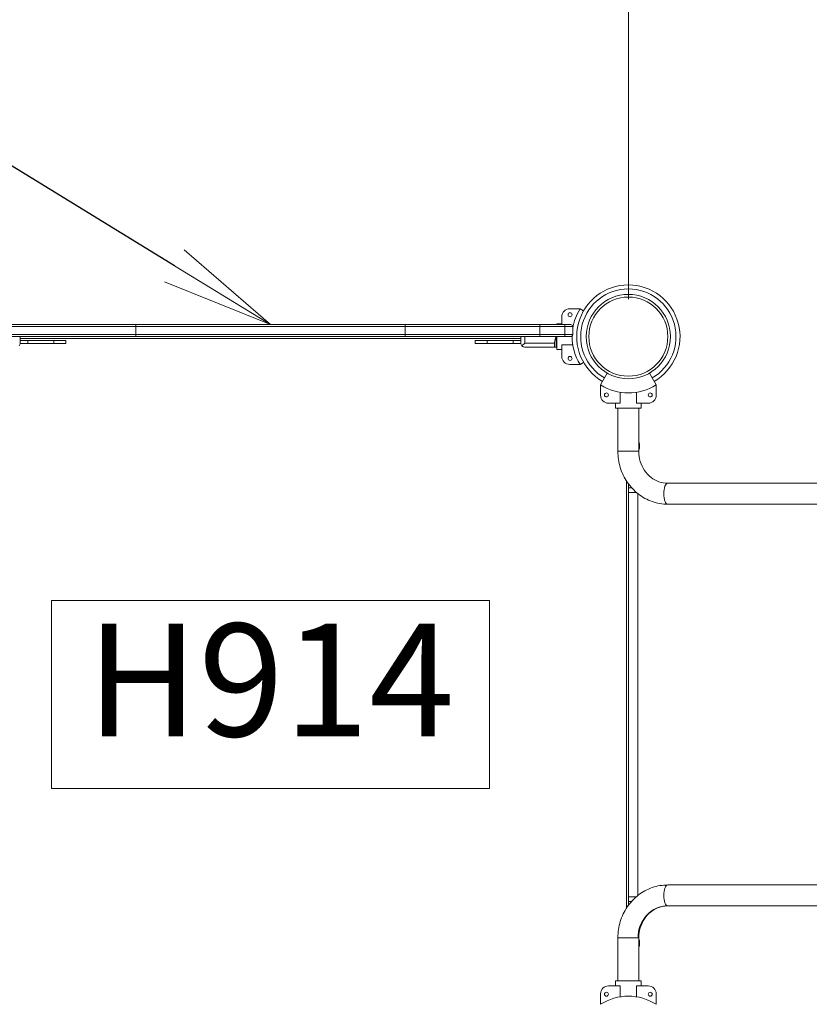
# Model space of a CAD drawing. Extents: x 0 to 25200, y -35640 to 17820.
# Drawn here: x 7238 to 8499, y 11981 to 13553 of the extents above; entities that cross this region are included whole.
import ezdxf
from ezdxf import colors
from ezdxf.entities.mleader import LeaderData, LeaderLine
from ezdxf.math import Vec2, Vec3

# ---------------------------------------------------------------- set-up
doc = ezdxf.new("R2010")
doc.units = 0
doc.header["$MEASUREMENT"] = 0
doc.header["$PDMODE"] = 1
doc.layers.get('0').update_dxf_attribs({"linetype": 'CONTINUOUS'})
doc.layers.get('DefPoints').update_dxf_attribs({"linetype": 'CONTINUOUS'})
for name, color, linetype, lineweight in [('FRAM3', 1, 'CONTINUOUS', 50), ('外形線', 7, 'CONTINUOUS', 18), ('寸法線', 3, 'CONTINUOUS', 18), ('文字', 4, 'CONTINUOUS', 18), ('文字引出', 4, 'CONTINUOUS', 18)]:
    doc.layers.add(name, color=color, linetype=linetype, lineweight=lineweight)
doc.styles.get("Standard").update_dxf_attribs({"font": 'TXT.SHX', "bigfont": 'bigfont.shx'})
doc.dimstyles.new('60ベース', dxfattribs={"dimscale": 60, "dimtxt": 3, "dimasz": 3, "dimexe": 0, "dimexo": 1, "dimgap": 1, "dimtad": 3, "dimdec": 1, "dimdsep": 46, "dimtxsty": 'Standard', "dimblk": 'DOTSMALL', "dimcen": 0, "dimclrd": 256, "dimclre": 256, "dimclrt": 7, "dimadec": 3, "dimazin": 2, "dimtfac": 1, "dimtdec": 1, "dimtix": 1, "dimtmove": 2, "dimatfit": 2, "dimldrblk": 'OPEN', "dimfxl": 0, "dimtolj": 1, "dimlwd": -1, "dimlwe": -1, "dimarcsym": 0})

# ---------------------------------------------------------------- blocks, each defined once
blk = doc.blocks.new('_DotSmall')
at = {"layer": 'FRAM3', "color": 0, "const_width": 0.5}
blk.add_lwpolyline([(-0.0625, 0, 1), (0.0625, 0, 1)], format="xyb", close=True, dxfattribs=at)
blk = doc.blocks.new('*D5')
at = {"layer": 'DefPoints', "color": 0}
for p in [(8209.7, 15910), (7066.7, 13047.3), (8209.7, 13047.3)]:
    blk.add_point(p, dxfattribs=at)
at = {"layer": '寸法線'}
for p, q in [((7066.7, 13107.3), (7066.7, 15910)), ((7066.7, 15910), (8209.7, 15910)), ((8209.7, 13107.3), (8209.7, 15910))]:
    blk.add_line(p, q, dxfattribs=at)
at = {"layer": '寸法線', "xscale": 180, "yscale": 180, "zscale": 180, "rotation": 180}
blk.add_blockref('_DotSmall', (7066.7, 15910), dxfattribs=at)
at = {"layer": '寸法線', "xscale": 180, "yscale": 180, "zscale": 180}
blk.add_blockref('_DotSmall', (8209.7, 15910), dxfattribs=at)
at = {"layer": '寸法線', "color": 7, "insert": (7638.2, 16060), "char_height": 180, "attachment_point": 5}
blk.add_mtext('\\A1;1143', dxfattribs=at)
blk = doc.blocks.new('_OPEN')
at = {"color": 0, "linetype": 'ByBlock'}
for p, q in [((-1, 0.1667), (0, 0)), ((0, 0), (-1, -0.1667)), ((0, 0), (-1, 0))]:
    blk.add_line(p, q, dxfattribs=at)
blk = doc.blocks.new('*D7')
at = {"layer": 'DefPoints', "color": 0}
for p in [(8597, 15910), (8209.7, 13047.3), (8597, 13047.3)]:
    blk.add_point(p, dxfattribs=at)
at = {"layer": '寸法線'}
for p, q in [((8209.7, 15910), (8029.7, 15910)), ((8209.7, 13107.3), (8209.7, 15910)), ((8209.7, 15910), (8597, 15910)), ((8597, 13107.3), (8597, 15910)), ((8597, 15910), (8777, 15910))]:
    blk.add_line(p, q, dxfattribs=at)
at = {"layer": '寸法線', "xscale": 180, "yscale": 180, "zscale": 180}
blk.add_blockref('_DotSmall', (8209.7, 15910), dxfattribs=at)
at = {"layer": '寸法線', "xscale": 180, "yscale": 180, "zscale": 180, "rotation": 180}
blk.add_blockref('_DotSmall', (8597, 15910), dxfattribs=at)
at = {"layer": '寸法線', "color": 7, "insert": (8403.4, 16060), "char_height": 180, "attachment_point": 5}
blk.add_mtext('\\A1;387', dxfattribs=at)
blk = doc.blocks.new('*D14')
at = {"layer": 'DefPoints', "color": 0}
for p in [(11813.6, 16410), (11813.6, 14335.4), (5540, 12906.2)]:
    blk.add_point(p, dxfattribs=at)
at = {"layer": '寸法線'}
for p, q in [((5540, 12966.2), (5540, 16410)), ((5540, 16410), (11813.6, 16410)), ((11813.6, 14395.4), (11813.6, 16410))]:
    blk.add_line(p, q, dxfattribs=at)
at = {"layer": '寸法線', "xscale": 180, "yscale": 180, "zscale": 180, "rotation": 180}
blk.add_blockref('_DotSmall', (5540, 16410), dxfattribs=at)
at = {"layer": '寸法線', "xscale": 180, "yscale": 180, "zscale": 180}
blk.add_blockref('_DotSmall', (11813.6, 16410), dxfattribs=at)
at = {"layer": '寸法線', "color": 7, "insert": (8676.8, 16560), "char_height": 180, "attachment_point": 5}
blk.add_mtext('\\A1;(6274)', dxfattribs=at)

msp = doc.modelspace()

# ---------------------------------------------------------------- linework, layer by layer
at = {"layer": '外形線'}
for p, q in [((8103.33534996, 13079.04879096), (8103.33534996, 13066.39395344)), ((8132.70819156, 13091.74879096), (8116.03534996, 13091.74879096)), ((8132.70821212, 13091.7487791), (8138.24553004, 13088.5518071)), ((7423.41973293, 13066.39395344), (7207.89456157, 13066.39395344)), ((7207.89456157, 13063.21895344), (7423.04620577, 13063.21895344)), ((7423.04620577, 13063.21895344), (7207.89456157, 13063.21895344)), ((7853.34949415, 13063.21895344), (7423.04620577, 13063.21895344)), ((7853.34949415, 13063.21895344), (7423.04620577, 13063.21895344)), ((7423.04620577, 13063.21895344), (7423.04620577, 13050.51895344)), ((7423.41973293, 13066.39395344), (7852.97596699, 13066.39395344)), ((8068.50113835, 13066.39395344), (7852.975967, 13066.39395344)), ((7853.34949416, 13063.21895344), (8068.50113835, 13063.21895344)), ((8068.50113835, 13063.21895344), (7853.34949416, 13063.21895344)), ((7853.34949416, 13063.21895344), (7853.34949416, 13050.51895344)), ((8108.09784996, 13066.39395344), (8068.50113835, 13066.39395344)), ((8068.50113835, 13063.21895344), (8068.50113835, 13066.39395344)), ((8068.50113835, 13063.21895344), (8108.09784996, 13063.21895344)), ((8108.09784996, 13063.21895344), (8068.50113835, 13063.21895344)), ((8068.50113835, 13063.21895344), (8068.50113835, 13050.51895344)), ((8095.39760145, 13067.93629096), (8103.33534996, 13067.93629096)), ((8095.39760145, 13067.93629096), (8095.39760145, 13066.39395344)), ((8095.39760145, 13067.93629096), (8103.33534996, 13067.93629096)), ((8108.09784996, 13063.21895344), (8108.09784996, 13066.39395344)), ((8108.09784996, 13066.39395344), (8117.62284996, 13066.39395344)), ((8120.79784996, 13063.21895344), (8108.09784996, 13063.21895344)), ((8120.79784996, 13063.21895344), (8108.09784996, 13063.21895344)), ((8108.09784996, 13063.21895344), (8108.09784996, 13050.51895344)), ((8120.79784996, 13063.21895344), (8120.79784996, 13050.51895344)), ((7207.89456157, 13050.51895344), (7423.04620577, 13050.51895344)), ((7423.04620577, 13050.51895344), (7207.89456157, 13050.51895344)), ((7853.34949415, 13050.51895344), (7423.04620577, 13050.51895344)), ((7423.04620577, 13050.51895344), (7853.34949415, 13050.51895344)), ((7853.34949416, 13050.51895344), (8068.50113835, 13050.51895344)), ((8068.50113835, 13050.51895344), (7853.34949416, 13050.51895344)), ((8068.50113835, 13050.51895344), (8108.09784996, 13050.51895344)), ((8068.50113835, 13047.34395344), (8068.50113835, 13050.51895344)), ((8108.09784996, 13050.51895344), (8068.50113835, 13050.51895344)), ((8120.79784996, 13050.51895344), (8108.09784996, 13050.51895344)), ((8108.09784996, 13050.51895344), (8120.79784996, 13050.51895344)), ((8108.09784996, 13047.34395344), (8108.09784996, 13050.51895344)), ((7207.89456157, 13047.34395344), (7423.41973293, 13047.34395344)), ((7238.54535996, 13047.29879096), (7232.19535996, 13047.29879096)), ((7238.50476912, 13036.23145344), (7250.84784996, 13036.23145344)), ((8037.85033996, 13047.29879096), (7238.54535996, 13047.29879096)), ((7238.54535996, 13047.29879096), (7238.54535996, 13036.94829096)), ((7238.54535996, 13044.12379096), (8037.85033996, 13044.12379096)), ((7238.54535996, 13040.99395344), (7250.84784996, 13040.99395344)), ((7292.12284996, 13040.99395344), (7250.84784996, 13040.99395344)), ((7250.84784996, 13036.23145344), (7250.84784996, 13040.99395344)), ((7292.12284996, 13036.23145344), (7250.84784996, 13036.23145344)), ((7292.12284996, 13040.99395344), (7311.17284996, 13040.99395344)), ((7292.12284996, 13036.23145344), (7292.12284996, 13040.99395344)), ((7292.12284996, 13036.23145344), (7311.17284996, 13036.23145344)), ((7311.17284996, 13036.23145344), (7311.17284996, 13040.99395344)), ((7852.97596699, 13047.34395344), (7423.41973293, 13047.34395344)), ((7852.975967, 13047.34395344), (8068.50113835, 13047.34395344)), ((7965.22284996, 13040.99395344), (7965.22284996, 13036.23145344)), ((7984.27284996, 13040.99395344), (7965.22284996, 13040.99395344)), ((7984.27284996, 13036.23145344), (7965.22284996, 13036.23145344)), ((7984.27284996, 13040.99395344), (7984.27284996, 13036.23145344)), ((7984.27284996, 13040.99395344), (8025.54784996, 13040.99395344)), ((7984.27284996, 13036.23145344), (8025.54784996, 13036.23145344)), ((8025.54784996, 13040.99395344), (8025.54784996, 13036.23145344)), ((8037.85033996, 13040.99395344), (8025.54784996, 13040.99395344)), ((8037.8909308, 13036.23145344), (8025.54784996, 13036.23145344)), ((8037.85033996, 13047.29879096), (8044.20033996, 13047.29879096)), ((8037.85033996, 13047.29879096), (8037.85033996, 13036.94829096)), ((8039.7102119, 13032.4581629), (8044.20033996, 13036.94829096)), ((8044.20033996, 13036.94829096), (8044.20033996, 13047.29879096)), ((8091.82533996, 13047.29879096), (8044.20033996, 13047.29879096)), ((8091.82533996, 13036.94829096), (8044.20033996, 13036.94829096)), ((8068.50113835, 13047.34395344), (8108.09784996, 13047.34395344)), ((8091.82533996, 13036.94829096), (8091.82533996, 13038.0680552)), ((8091.82533996, 13036.94829096), (8091.82533996, 13030.59829096)), ((8094.20658996, 13047.29879096), (8094.20658996, 13047.34395344)), ((8094.20658996, 13030.59829096), (8094.20658996, 13047.29879096)), ((8095.39760145, 13047.34395344), (8095.39760145, 13026.66129096)), ((8120.77903593, 13034.11202558), (8103.33534996, 13034.11202558)), ((8103.33534996, 13034.11202558), (8103.33534996, 13015.54879096)), ((8117.62284996, 13047.34395344), (8108.09784996, 13047.34395344)), ((8044.20033996, 13030.59829096), (8091.82533996, 13030.59829096)), ((8094.20658996, 13030.59829096), (8095.39760145, 13030.59829096)), ((8095.39760145, 13026.66129096), (8103.33534996, 13026.66129096)), ((8095.39760145, 13026.66129096), (8103.33534996, 13026.66129096)), ((8116.03534996, 13002.84879096), (8132.70819156, 13002.84879096)), ((8132.70821212, 13002.84880283), (8138.24553404, 13006.04577713)), ((8165.24786183, 12970.30915312), (8175.95211319, 12988.84946034)), ((8254.14783809, 12970.30915312), (8243.44359207, 12988.8494511)), ((8165.24784996, 12970.30913257), (8165.24784996, 12953.63629096)), ((8254.14784996, 12953.63629096), (8254.14784996, 12970.30913257)), ((8196.51108458, 12940.93629096), (8196.51108458, 12958.37997693)), ((8222.88461534, 12958.37997693), (8222.88461534, 12940.93629096)), ((8177.94784996, 12940.93629096), (8196.51108458, 12940.93629096)), ((8189.06034996, 12932.99854246), (8189.06034996, 12940.93629096)), ((8189.06034996, 12932.99854246), (8189.06034996, 12940.93629096)), ((8222.88461534, 12940.93629096), (8241.44784996, 12940.93629096)), ((8230.33534996, 12932.99854246), (8230.33534996, 12940.93629096)), ((8230.33534996, 12932.99854246), (8230.33534996, 12940.93629096)), ((8189.06034996, 12932.99854246), (8230.33534996, 12932.99854246)), ((8192.99734996, 12864.29179096), (8192.99734996, 12932.99854246)), ((8226.39834996, 12864.29179096), (8226.39834996, 12932.99854246)), ((8192.99734996, 12864.29179096), (8209.69784996, 12864.29179096)), ((8209.69784996, 12864.29179096), (8225.17338171, 12864.29179096)), ((8225.17338171, 12864.29179096), (8226.39834996, 12864.29179096)), ((8226.39834996, 12872.67379096), (8227.63431832, 12872.67379096)), ((8194.34354996, 12848.80128355), (8194.34354996, 12848.08888585)), ((8206.52284996, 12817.13056859), (8206.52284996, 12134.46701334)), ((8209.69784996, 12805.99879096), (8209.69784996, 12812.4629404)), ((8534.20424574, 12813.17429097), (8272.54145418, 12813.17429097)), ((8209.69784996, 12805.99879096), (8209.69784996, 12798.56929096)), ((8214.93160189, 12805.99879096), (8209.69784996, 12805.99879096)), ((8222.51412911, 12798.56929096), (8209.69784996, 12798.56929096)), ((8209.69784996, 12153.02829097), (8209.69784996, 12798.56929096)), ((8224.77909996, 12154.90350675), (8224.77909996, 12796.69407518)), ((8534.20424574, 12779.77329096), (8272.54145418, 12779.77329096)), ((8534.20424574, 12171.82429097), (8272.54145418, 12171.82429097)), ((8209.69784996, 12153.02829097), (8209.69784996, 12145.59879096)), ((8222.51412911, 12153.02829097), (8209.69784996, 12153.02829097)), ((8209.69784996, 12139.13464153), (8209.69784996, 12145.59879096)), ((8214.93160189, 12145.59879096), (8209.69784996, 12145.59879096)), ((8534.20424574, 12138.42329096), (8272.54145418, 12138.42329096)), ((8194.34354996, 12103.50869608), (8194.34354996, 12102.79629838)), ((8209.69784996, 12087.30579097), (8192.99734996, 12087.30579097)), ((8192.99734996, 12087.30579097), (8192.99734996, 12018.59903947)), ((8225.17338171, 12087.30579097), (8209.69784996, 12087.30579097)), ((8226.39834996, 12087.30579097), (8225.17338171, 12087.30579097)), ((8226.39834996, 12087.30579097), (8226.39834996, 12018.59903947)), ((8226.39834996, 12078.92379096), (8227.63431832, 12078.92379096)), ((8177.94784996, 12010.66129096), (8196.51108458, 12010.66129096)), ((8189.06034996, 12018.59903947), (8230.33534996, 12018.59903947)), ((8189.06034996, 12018.59903947), (8189.06034996, 12010.66129096)), ((8189.06034996, 12018.59903947), (8189.06034996, 12010.66129096)), ((8196.51108458, 12010.66129096), (8196.51108458, 11993.217605)), ((8222.88461534, 11993.217605), (8222.88461534, 12010.66129096)), ((8222.88461534, 12010.66129096), (8241.44784996, 12010.66129096)), ((8230.33534996, 12018.59903947), (8230.33534996, 12010.66129096)), ((8230.33534996, 12018.59903947), (8230.33534996, 12010.66129096)), ((8165.24784996, 11981.28844936), (8165.24784996, 11997.96129096)), ((8254.14784996, 11997.96129096), (8254.14784996, 11981.28844936))]:
    msp.add_line(p, q, dxfattribs=at)
at = {"layer": '外形線', "extrusion": (0, 0, -1)}
for centre, radius in [((-8209.69786064, 13047.29874832), 63.12633277), ((-8174.77284996, 11997.45315168), 3.175), ((-8244.62284996, 11997.45315168), 3.175)]:
    msp.add_circle(centre, radius, dxfattribs=at)
at = {"layer": '外形線'}
for centre in [(8116.54348925, 13082.22379096), (8116.54348925, 13012.37379096), (8174.77284996, 12954.14443025), (8244.62284996, 12954.14443025)]:
    msp.add_circle(centre, 3.175, dxfattribs=at)
for centre, radius, start, end in [((8209.69786079, 13047.29879558), 82.50603935, 299.9999918822, 239.9999950853), ((8209.69786079, 13047.29879558), 76.10720243, 299.9999912035, 239.9999946848), ((8116.03534996, 13079.04879096), 12.7, 90, 180), ((8202.26898451, 13047.29879096), 82.55, 147.4210393774, 170.7266454651), ((8202.26898451, 13047.29879096), 82.55, 179.4175176774, 212.5789606226), ((8116.03534996, 13015.54879096), 12.7, 180, 270), ((8209.69784996, 13039.86992551), 82.55, 237.4210393866, 302.5789606134), ((8177.94784996, 12953.63629096), 12.7, 180, 270), ((8241.44784996, 12953.63629096), 12.7, 270, 0)]:
    msp.add_arc(centre, radius, start, end, dxfattribs=at)
at = {"layer": '外形線', "extrusion": (0, 0, -1)}
for centre, radius, start, end in [((-8117.62284996, 13063.21895344), 3.175, 90, 180), ((-8117.62284996, 13050.51895344), 3.175, 180, 270), ((-8091.82533996, 13049.68004096), 2.38125, 258.8233211212, 270), ((-8177.94784996, 11997.96129096), 12.7, 0, 90), ((-8241.44784996, 11997.96129096), 12.7, 90, 180), ((-8209.69784996, 11911.72765642), 82.55, 57.4210393866, 122.5789606134)]:
    msp.add_arc(centre, radius, start, end, dxfattribs=at)
msp.add_ellipse((8209.69786064, 13047.29894436), major_axis=(-67.33643953, 0), ratio=0.9999999998, dxfattribs=at)
for centre, major_axis, ratio, start_param, end_param in [((7423.41973293, 13063.21895344), (0, -3.175), 0.1176463496, 1.5707963268, 3.1415926536), ((7852.975967, 13063.21895344), (0, 3.175), 0.1176463496, 0, 1.5707963268), ((7423.41973293, 13050.51895344), (0, -3.175), 0.1176463496, 0, 1.5707963268), ((7852.975967, 13050.51895344), (0, 3.175), 0.1176463496, 1.5707963268, 3.1415926536), ((8044.20033996, 13036.94829096), (-6.35, 0), 1, -0.7853981634, 0), ((8044.20033996, 13036.94829096), (0, 6.35), 1, 3.1415926536, 3.926990817), ((8217.53153019, 12872.67379096), (0, 14.2875), 0.7071067812, 1.0709592648, 1.5707963268), ((8217.53153019, 12872.67379096), (0, 14.2875), 0.7071067812, 1.5707963268, 2.0706333888), ((8217.53153019, 12078.92379096), (0, 14.2875), 0.7071067812, 1.0709592648, 1.5707963268), ((8217.53153019, 12078.92379096), (0, 14.2875), 0.7071067812, 1.5707963268, 2.0706333888)]:
    msp.add_ellipse(centre, major_axis=major_axis, ratio=ratio, start_param=start_param, end_param=end_param, dxfattribs=at)
at = {"layer": '外形線'}
for centre, major_axis, ratio, start_param, end_param in [((7232.19535996, 13036.94829096), (6.35, 0), 1, -0.7853981634, 0), ((8272.54145418, 12796.47379096), (0, 16.7005), 0.3759232469, 0, 1.5707963268), ((8272.54145418, 12796.47379096), (0, 16.7005), 0.3759232469, 1.5707963268, 3.1415926536), ((8272.54145418, 12155.12379096), (0, 16.7005), 0.3759232469, 0, 1.5707963268), ((8272.54145418, 12155.12379096), (0, 16.7005), 0.3759232469, 1.5707963268, 3.1415926536), ((8272.54145418, 12087.30579097), (0, -51.1175), 0.9266508039, 3.1415926536, 4.7123889804)]:
    msp.add_ellipse(centre, major_axis=major_axis, ratio=ratio, start_param=start_param, end_param=end_param, dxfattribs=at)
for points in [[(8091.82533996, 13038.0680552), (8091.82533996, 13041.09049975), (8093.13888383, 13044.47121697), (8094.20658996, 13047.29879096)], [(8094.20658996, 13047.29879096), (8094.20091146, 13047.31382918), (8094.19522686, 13047.32888337), (8094.18953636, 13047.34395338)], [(8094.20658996, 13030.59829096), (8093.13888383, 13030.59829096), (8091.82533996, 13030.59829096), (8091.82533996, 13030.59829096)]]:
    msp.add_open_spline(points, degree=3, dxfattribs=at)
for points, knots in [([(8272.54145418, 12779.77329096), (8264.16061564, 12779.77329096), (8255.78274636, 12781.19375909), (8239.8520336, 12786.71809883), (8232.30908811, 12790.83635802), (8218.82942709, 12801.30765045), (8212.89935288, 12807.66502295), (8203.19985946, 12821.93948583), (8199.42973187, 12829.85428148), (8194.34686262, 12846.48667707), (8193.03365478, 12855.20296013), (8192.99759893, 12864.04750335), (8192.99734996, 12864.16964716), (8192.99734996, 12864.29179096)], [0, 0, 0, 0, 0.3109156472, 0.3109156472, 0.6239192524, 0.6239192524, 0.9380785178, 0.9380785178, 1.2522377831, 1.2522377831, 1.5663970485, 1.5663970485, 1.5707963268, 1.5707963268, 1.5707963268, 1.5707963268]), ([(8272.54145418, 12813.17429097), (8267.84779188, 12813.17429097), (8263.15313164, 12813.97302517), (8254.14226254, 12817.13258521), (8249.82612602, 12819.49584871), (8241.98852815, 12825.64093394), (8238.46999739, 12829.42397245), (8232.64723101, 12838.07270005), (8230.34177425, 12842.93294068), (8227.25027625, 12853.1610356), (8226.43910544, 12858.51526602), (8226.39885399, 12864.01625478), (8226.39834996, 12864.15402287), (8226.39834996, 12864.29179096)], [0, 0, 0, 0, 0.3141592654, 0.3141592654, 0.6283185307, 0.6283185307, 0.9424777961, 0.9424777961, 1.2554969954, 1.2554969954, 1.562900171, 1.562900171, 1.5707963268, 1.5707963268, 1.5707963268, 1.5707963268]), ([(8272.54145418, 12171.82429097), (8264.16061564, 12171.82429097), (8255.78274636, 12170.40382284), (8239.8520336, 12164.8794831), (8232.30908811, 12160.76122391), (8218.82942709, 12150.28993148), (8212.89935288, 12143.93255898), (8203.19985946, 12129.6580961), (8199.42973187, 12121.74330045), (8194.34686262, 12105.11090486), (8193.03365478, 12096.39462179), (8192.99759893, 12087.55007858), (8192.99734996, 12087.42793477), (8192.99734996, 12087.30579097)], [3.1415926536, 3.1415926536, 3.1415926536, 3.1415926536, 3.4525083008, 3.4525083008, 3.765511906, 3.765511906, 4.0796711714, 4.0796711714, 4.3938304367, 4.3938304367, 4.7079897021, 4.7079897021, 4.7123889804, 4.7123889804, 4.7123889804, 4.7123889804]), ([(8272.54145418, 12138.42329096), (8267.84779188, 12138.42329096), (8263.15313164, 12137.62455676), (8254.14226254, 12134.46499672), (8249.82612602, 12132.10173322), (8241.98852815, 12125.95664799), (8238.46999739, 12122.17360947), (8232.64723101, 12113.52488188), (8230.34177425, 12108.66464125), (8227.25027625, 12098.43654633), (8226.43910544, 12093.08231591), (8226.39885399, 12087.58132715), (8226.39834996, 12087.44355906), (8226.39834996, 12087.30579097)], [3.1415926536, 3.1415926536, 3.1415926536, 3.1415926536, 3.4557519189, 3.4557519189, 3.7699111843, 3.7699111843, 4.0840704497, 4.0840704497, 4.397089649, 4.397089649, 4.7044928246, 4.7044928246, 4.7123889804, 4.7123889804, 4.7123889804, 4.7123889804])]:
    msp.add_open_spline(points, degree=3, knots=knots, dxfattribs=at)
at = {"layer": '文字'}
msp.add_lwpolyline([(7288.19785299, 12325.79877505), (7988.19785299, 12325.79877505), (7988.19785299, 12625.79877505), (7288.19785299, 12625.79877505)], close=True, dxfattribs=at)

# ---------------------------------------------------------------- texts
at = {"layer": '文字', "insert": (7638.19785299, 12475.79877505), "char_height": 180, "attachment_point": 5}
msp.add_mtext('H914', dxfattribs=at)

# ---------------------------------------------------------------- dimensions: what is measured, and where the dimension line sits
at = {"layer": '寸法線'}
dim = msp.add_linear_dim(base=(11813.63867161, 16410), p1=(5540, 12906.19170496), p2=(11813.63867161, 14335.43956447), text='(<>)', dimstyle='60ベース', override={"dimdec": 0}, dxfattribs=at)
dim.commit()
dim.dimension.update_dxf_attribs({"geometry": '*D14', "text_midpoint": (8676.8193358, 16560)})
for base, p1, p2, override, picture, middle in [((8209.697860791, 15910), (7066.6978606372, 13047.298748315), (8209.697860791, 13047.2987955849), {"dimdec": 6}, '*D5', (7638.1978607141, 16060)), ((8597.04785108, 15910), (8209.69786079, 13047.29879558), (8597.04785108, 13047.26758111), {"dimdec": 0}, '*D7', (8403.37285594, 16060))]:
    dim = msp.add_linear_dim(base=base, p1=p1, p2=p2, dimstyle='60ベース', override=override, dxfattribs=at)
    dim.commit()
    dim.dimension.update_dxf_attribs({"geometry": picture, "text_midpoint": middle})

# ---------------------------------------------------------------- leaders
at = {"layer": '文字引出'}
ml = msp.add_multileader_mtext('Standard', dxfattribs=at)
ml.set_content('{\\C7;迷路パネル}', color=256)
ml.set_leader_properties()
ml.set_arrow_properties(name='OPEN')
ml.build(insert=Vec2(0, 0))
ml.multileader.update_dxf_attribs({"text_left_attachment_type": 6, "text_right_attachment_type": 6, "dogleg_length": 0.36, "arrow_head_size": 180, "scale": 60})
ctx = ml.context
ctx.base_point, ctx.scale, ctx.char_height, ctx.arrow_head_size, ctx.landing_gap_size, ctx.plane_origin = Vec3(3963.91959, 14667.46823938), 60, 180, 180, 5.4, Vec3(3153.01013208, 14254.99647625)
ctx.left_attachment, ctx.right_attachment, ctx.text_align_type = 6, 6, 2
notes = []
notes.append((ctx, [(1, (1, 1, 0), (5028.31959, 14667.46823938), (-1, 0), 21.6, [(0, [(7638.19784996, 13066.39395344)], 0, [])])]))
ctx.mtext.insert, ctx.mtext.alignment, ctx.mtext.flow_direction = Vec3(5001.31959, 14883.46823938), 3, 5
for ctx, leaders in notes:
    for number, flags, end, landing, length, lines in leaders:
        leader = LeaderData()
        leader.index, (leader.has_last_leader_line, leader.has_dogleg_vector, leader.attachment_direction) = number, flags
        leader.last_leader_point, leader.dogleg_vector, leader.dogleg_length = Vec3(end), Vec3(landing), length
        for number, points, colour, breaks in lines:
            line = LeaderLine()
            line.index, line.vertices, line.color, line.breaks = number, Vec3.list(points), colors.encode_raw_color(colour), breaks
            leader.lines.append(line)
        ctx.leaders.append(leader)

doc.saveas('drawing.dxf')
